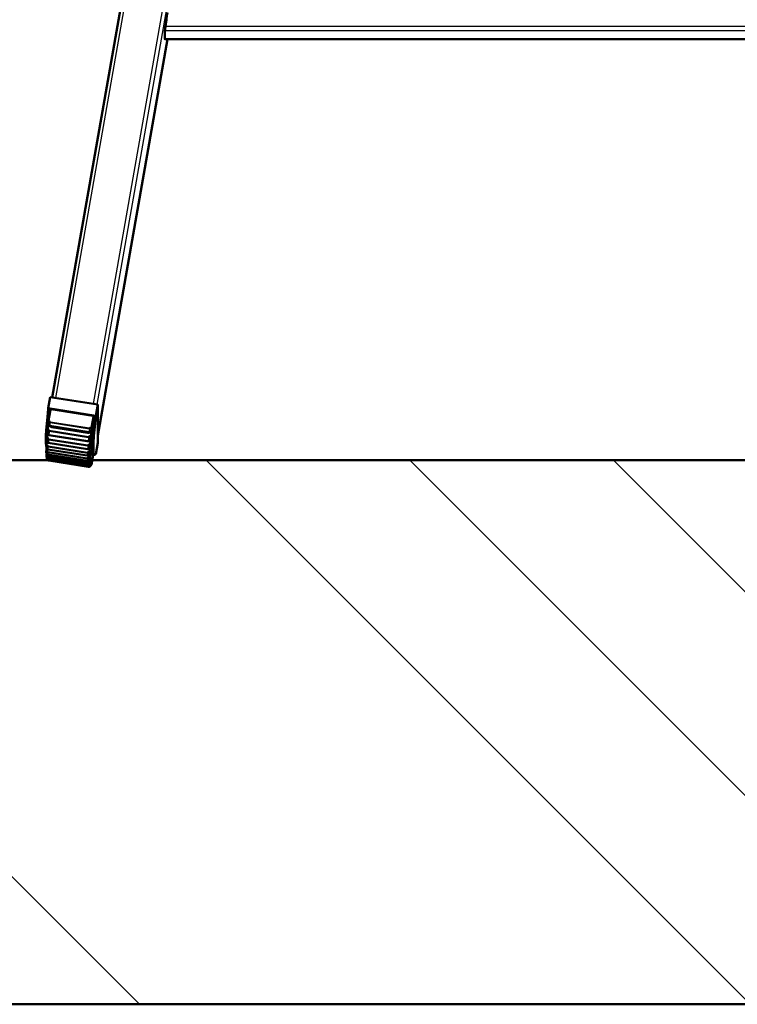
# Model space of a CAD drawing. Units: millimetres. Extents: x 0 to 417, y -6 to 424.
# Drawn here: x 317 to 332, y 71 to 93 of the extents above; entities that cross this region are included whole.
import ezdxf

# ---------------------------------------------------------------- set-up
doc = ezdxf.new("R2010")
doc.units = ezdxf.units.MM
for name, color, linetype in [('CONCRETE_DL147_0', 7, 'Continuous'), ('Default', 7, 'Continuous'), ('DOP_68_0', 7, 'Continuous'), ('LADDERBOOM_ACHTE', 7, 'Continuous'), ('SPORT_1_2', 7, 'Continuous')]:
    doc.layers.add(name, color=color, linetype=linetype)

# ---------------------------------------------------------------- blocks, each defined once
blk = doc.blocks.new('SE8')
at = {"layer": 'CONCRETE_DL147_0', "linetype": 'Continuous', "lineweight": 5}
h = blk.add_hatch(dxfattribs=at)
h.set_pattern_fill('ANSI34', angle=90, style=0)
h.paths.add_polyline_path([(372.051, 83.375), (292.051, 83.375), (292.051, 71.375), (372.051, 71.375)])
at = {"layer": 'CONCRETE_DL147_0', "color": 7, "linetype": 'Continuous', "lineweight": 50}
for p, q in [((317.269, 83.375), (292.051, 83.375)), ((345.856, 83.375), (318.247, 83.375)), ((372.051, 71.375), (292.051, 71.375))]:
    blk.add_line(p, q, dxfattribs=at)
at = {"layer": 'DOP_68_0', "color": 7, "linetype": 'Continuous', "lineweight": 50}
for p, q in [((317.319, 84.764), (317.276, 84.52)), ((318.368, 84.597), (317.319, 84.764)), ((318.325, 84.353), (317.276, 84.52)), ((317.276, 84.52), (317.276, 84.505)), ((317.325, 84.483), (317.283, 84.245)), ((317.325, 84.484), (317.325, 84.484)), ((318.325, 84.353), (318.368, 84.597)), ((318.368, 84.597), (318.368, 83.752)), ((317.283, 84.246), (317.283, 84.242)), ((318.325, 84.338), (318.325, 84.353)), ((317.278, 84.127), (317.264, 84.052)), ((317.265, 84.053), (317.264, 84.049)), ((317.309, 84.129), (318.177, 83.991)), ((318.222, 84.013), (318.233, 84.065)), ((317.249, 83.868), (317.248, 83.864)), ((317.262, 83.943), (317.249, 83.868)), ((317.29, 83.927), (318.158, 83.789)), ((318.203, 83.814), (318.216, 83.872)), ((317.235, 83.588), (317.234, 83.581)), ((317.242, 83.628), (317.235, 83.587)), ((317.249, 83.77), (317.239, 83.712)), ((317.239, 83.712), (317.239, 83.708)), ((317.27, 83.61), (318.137, 83.472)), ((317.277, 83.754), (318.145, 83.615)), ((318.191, 83.642), (318.203, 83.706)), ((318.368, 83.752), (318.325, 83.507)), ((317.24, 83.516), (317.237, 83.495)), ((317.244, 83.438), (317.244, 83.436)), ((317.268, 83.498), (318.136, 83.36)), ((317.272, 83.42), (318.14, 83.281)), ((317.279, 83.368), (317.28, 83.368)), ((317.282, 83.375), (318.15, 83.237)), ((318.182, 83.39), (318.196, 83.464)), ((318.183, 83.5), (318.197, 83.57)), ((318.186, 83.313), (318.2, 83.39)), ((318.23, 83.28), (318.267, 83.492)), ((318.256, 83.494), (318.295, 83.488)), ((318.325, 83.507), (318.318, 83.509)), ((318.325, 83.507), (318.325, 83.522)), ((317.292, 83.364), (318.16, 83.226)), ((318.196, 83.269), (318.21, 83.349)), ((318.211, 83.259), (318.225, 83.342))]:
    blk.add_line(p, q, dxfattribs=at)
at = {"layer": 'DOP_68_0', "color": 7, "linetype": 'Continuous', "lineweight": 25}
for p, q in [((317.315, 84.499), (317.276, 84.505)), ((317.276, 84.503), (317.315, 84.496)), ((317.295, 84.247), (317.337, 84.485)), ((318.286, 84.351), (317.315, 84.505)), ((317.315, 84.505), (317.315, 84.499)), ((317.337, 84.487), (317.337, 84.49)), ((317.337, 84.487), (318.26, 84.339)), ((318.26, 84.338), (318.218, 84.1)), ((318.23, 84.094), (318.272, 84.332)), ((318.262, 84.342), (318.26, 84.339)), ((318.286, 84.345), (318.286, 84.351)), ((318.325, 84.338), (318.286, 84.345)), ((318.286, 84.342), (318.325, 84.335)), ((317.276, 84.055), (317.29, 84.13)), ((318.167, 83.887), (317.299, 84.026)), ((318.177, 83.994), (317.309, 84.132)), ((317.316, 84.201), (318.184, 84.063)), ((318.185, 84.075), (317.317, 84.213)), ((317.352, 84.093), (318.141, 83.967)), ((318.143, 83.981), (317.354, 84.107)), ((318.233, 84.065), (318.222, 84.014)), ((317.261, 83.87), (317.272, 83.934)), ((317.282, 83.824), (318.15, 83.686)), ((318.152, 83.7), (317.284, 83.839)), ((318.158, 83.791), (317.29, 83.929)), ((317.297, 84.011), (318.165, 83.873)), ((317.337, 83.909), (318.126, 83.783)), ((318.198, 83.801), (318.184, 83.722)), ((318.213, 83.983), (318.2, 83.908)), ((318.216, 83.872), (318.203, 83.814)), ((318.211, 83.901), (318.225, 83.976)), ((317.246, 83.587), (317.251, 83.617)), ((317.251, 83.713), (317.259, 83.761)), ((318.137, 83.473), (317.269, 83.611)), ((317.272, 83.667), (318.14, 83.529)), ((318.142, 83.543), (317.274, 83.681)), ((318.145, 83.617), (317.277, 83.755)), ((318.185, 83.63), (318.174, 83.566)), ((318.186, 83.561), (318.2, 83.642)), ((318.204, 83.706), (318.191, 83.642)), ((318.196, 83.717), (318.21, 83.795)), ((317.248, 83.493), (317.25, 83.506)), ((317.268, 83.542), (318.136, 83.404)), ((318.136, 83.361), (317.268, 83.499)), ((318.137, 83.416), (317.269, 83.555)), ((317.269, 83.449), (318.137, 83.311)), ((318.139, 83.323), (317.271, 83.461)), ((318.14, 83.282), (317.272, 83.42)), ((317.277, 83.389), (318.145, 83.251)), ((318.146, 83.262), (317.278, 83.4)), ((318.15, 83.237), (317.282, 83.375)), ((318.177, 83.487), (318.17, 83.44)), ((318.176, 83.376), (318.171, 83.346)), ((318.182, 83.436), (318.196, 83.519)), ((318.196, 83.464), (318.182, 83.391)), ((318.197, 83.57), (318.183, 83.501)), ((318.183, 83.344), (318.197, 83.428)), ((318.2, 83.391), (318.186, 83.313)), ((318.191, 83.285), (318.204, 83.368)), ((318.267, 83.492), (318.23, 83.28)), ((318.325, 83.522), (318.325, 83.522)), ((317.29, 83.365), (318.158, 83.226)), ((318.18, 83.299), (318.178, 83.286)), ((318.21, 83.35), (318.196, 83.269)), ((318.203, 83.26), (318.216, 83.342)), ((318.225, 83.342), (318.211, 83.259)), ((318.222, 83.269), (318.233, 83.349))]:
    blk.add_line(p, q, dxfattribs=at)
at = {"layer": 'DOP_68_0', "color": 7, "linetype": 'Continuous', "lineweight": 50}
for centre, radius, start, end in [((317.304, 84.464), 0.0425, 44.1068, 74.1094), ((317.297, 84.483), 0.0286, 19.2213, 51.0003), ((335.255, 82.388), 18.068, 174.1103, 174.3635), ((317.321, 84.239), 0.0383, 175.1949, 262.1661), ((318.285, 84.31), 0.0405, 88.3786, 118.8072), ((318.298, 84.326), 0.0279, 116.7784, 146.853), ((329.579, 82.925), 12.366, 174.7858, 175.1894), ((312.653, 84.905), 4.69, 350.4622, 350.6547), ((317.456, 84.165), 0.17, 189.786, 191.8347), ((317.364, 84.182), 0.076, 224.7201, 262.5872), ((318.072, 84.071), 0.166, 328.3036, 350.3561), ((314.145, 84.679), 4.14, 350.2344, 351.1692), ((318.317, 84.047), 0.0852, 158.2814, 161.9378), ((324.826, 83.301), 7.598, 175.7543, 176.3129), ((317.286, 83.862), 0.0379, 177.5012, 262.8229), ((318.049, 83.89), 0.173, 329.0652, 350.654), ((314.152, 84.472), 4.114, 350.5338, 351.4778), ((318.394, 83.834), 0.183, 161.1205, 164.2355), ((321.326, 83.502), 4.093, 177.1255, 177.9707), ((317.274, 83.648), 0.0378, 180.5117, 263.4431), ((317.277, 83.706), 0.0387, 177.4234, 261.8617), ((318.031, 83.611), 0.176, 335.2483, 351.2616), ((318.036, 83.736), 0.177, 334.0889, 350.9574), ((314.568, 84.087), 3.672, 351.1092, 352.1395), ((314.297, 84.273), 3.953, 350.8235, 351.7985), ((318.715, 83.467), 0.528, 164.9965, 166.5665), ((318.549, 83.635), 0.353, 162.8841, 165.7116), ((317.274, 83.581), 0.0394, 179.3314, 261.1677), ((319.048, 83.558), 1.814, 179.2699, 180.7328), ((317.273, 83.536), 0.0385, 182.1599, 262.5248), ((317.27, 83.488), 0.0338, 168.6054, 183.7341), ((317.276, 83.488), 0.0399, 183.0412, 260.7631), ((317.823, 83.519), 0.587, 183.1907, 186.379), ((317.231, 83.408), 0.0872, 86.2012, 86.3179), ((317.277, 83.458), 0.0385, 186.5162, 262.1338), ((317.278, 83.459), 0.0393, 187.0822, 261.5583), ((317.282, 83.429), 0.0386, 170.3902, 194.7106), ((317.283, 83.429), 0.0402, 193.8246, 260.616), ((317.361, 83.446), 0.119, 192.775, 204.2316), ((317.288, 83.414), 0.0393, 204.3305, 261.3102), ((317.288, 83.415), 0.0404, 205.2922, 260.7426), ((317.297, 83.404), 0.0406, 209.5624, 243.7851), ((317.299, 83.409), 0.0457, 243.6039, 261.338), ((318.142, 83.443), 0.0403, 260.9453, 349.981), ((318.143, 83.399), 0.0395, 259.3388, 337.1348), ((318.145, 83.51), 0.0391, 258.3973, 332.5163), ((318.035, 83.516), 0.172, 336.0316, 351.5856), ((314.944, 83.92), 3.29, 351.3956, 352.5112), ((319.05, 83.298), 0.87, 166.0066, 167.5295), ((319.324, 83.18), 1.144, 166.8634, 169.3985), ((318.049, 83.452), 0.164, 336.5072, 351.8985), ((315.397, 83.778), 2.836, 351.6871, 352.9274), ((318.071, 83.42), 0.154, 336.8288, 352.2473), ((319.798, 83.058), 1.615, 167.6703, 168.6473), ((315.896, 83.669), 2.343, 351.9876, 353.4077), ((320.141, 83.002), 1.946, 168.2207, 169.0657), ((316.407, 83.596), 1.843, 352.2999, 353.9817), ((318.144, 83.35), 0.0403, 261.2505, 350.8145), ((318.147, 83.321), 0.0401, 260.2538, 348.3964), ((318.147, 83.321), 0.0398, 260.2249, 309.0743), ((318.156, 83.276), 0.0403, 260.854, 349.7279), ((318.156, 83.276), 0.0401, 260.8813, 265.5596), ((318.168, 83.274), 0.0488, 260.9836, 291.1364), ((318.156, 83.276), 0.0401, 297.8983, 348.9899), ((318.147, 83.321), 0.0398, 318.4913, 347.6787), ((318.17, 83.267), 0.0411, 290.059, 292.6301), ((318.171, 83.266), 0.0404, 290.721, 350.6598), ((318.17, 83.267), 0.0411, 297.7788, 349.4641), ((318.183, 83.276), 0.0401, 299.3762, 320.9395), ((318.106, 83.335), 0.137, 321.6269, 329.4747), ((318.183, 83.275), 0.0392, 321.4047, 321.7925), ((318.19, 83.286), 0.0403, 328.7875, 339.9087)]:
    blk.add_arc(centre, radius, start, end, dxfattribs=at)
at = {"layer": 'DOP_68_0', "color": 7, "linetype": 'Continuous', "lineweight": 25}
for centre, radius, start, end in [((317.312, 84.488), 0.0134, 3.3371, 20.9982), ((317.339, 84.42), 0.0696, 91.6794, 101.0741), ((317.286, 84.488), 0.039, 354.5563, 0.907), ((317.326, 84.487), 0.0112, 16.1352, 41.0091), ((318.271, 84.336), 0.0116, 121.7595, 145.7239), ((318.209, 84.204), 0.148, 64.327, 69.1039), ((318.322, 84.322), 0.0513, 162.6962, 167.5134), ((318.287, 84.332), 0.0145, 142.2225, 158.3881), ((313.195, 84.83), 4.143, 350.2445, 350.4683), ((317.488, 83.991), 0.191, 169.4449, 173.8722), ((317.51, 84.179), 0.196, 169.8963, 173.5631), ((317.163, 84.128), 0.193, 349.456, 353.822), ((318.19, 84.103), 0.0403, 260.1681, 348.0236), ((318.378, 84.041), 0.196, 169.896, 173.5633), ((318.158, 84.06), 0.0802, 321.6024, 347.4753), ((318.294, 84.056), 0.0616, 152.1943, 171.6514), ((317.454, 83.808), 0.173, 169.6112, 174.3683), ((317.165, 83.94), 0.174, 349.6272, 353.1974), ((317.952, 84.002), 0.193, 349.4555, 353.8226), ((318.158, 84.06), 0.0802, 259.8808, 302.7989), ((318.355, 83.852), 0.191, 169.4449, 173.8722), ((318.141, 83.877), 0.0808, 324.626, 349.25), ((318.387, 83.839), 0.174, 159.8583, 168.8713), ((317.421, 83.654), 0.149, 169.7151, 174.9787), ((317.954, 83.815), 0.174, 349.6275, 353.1971), ((318.157, 83.725), 0.0398, 259.4683, 347.2192), ((318.321, 83.669), 0.173, 169.6116, 174.3679), ((318.125, 83.597), 0.0814, 328.361, 351.391), ((318.826, 83.444), 0.641, 165.1471, 168.6879), ((318.13, 83.722), 0.0813, 326.7564, 350.4913), ((318.561, 83.634), 0.365, 163.2307, 168.5178), ((317.272, 83.536), 0.0376, 182.0745, 263.2528), ((317.231, 83.408), 0.0872, 78.8197, 86.2012), ((317.391, 83.533), 0.123, 169.7314, 175.7528), ((317.366, 83.443), 0.0964, 169.6105, 176.7736), ((317.347, 83.387), 0.0705, 169.2407, 178.2021), ((317.297, 83.404), 0.0404, 244.2497, 260.7049), ((317.337, 83.365), 0.0471, 169.6251, 180.3677), ((318.259, 83.394), 0.123, 169.7324, 175.7517), ((318.143, 83.4), 0.0397, 259.2093, 346.8287), ((318.147, 83.569), 0.0401, 260.3405, 348.8027), ((318.289, 83.516), 0.149, 169.7158, 174.978), ((318.167, 83.303), 0.128, 76.6032, 80.145), ((318.125, 83.502), 0.0812, 329.4409, 351.844), ((319.177, 83.273), 1, 166.4029, 168.989), ((318.201, 83.416), 0.0478, 263.5763, 272.704), ((319.605, 83.126), 1.43, 167.3054, 169.3161), ((318.132, 83.44), 0.0803, 330.0071, 352.1148), ((320.087, 83.006), 1.909, 167.9983, 169.6388), ((318.145, 83.411), 0.0792, 330.9383, 351.9434), ((320.598, 82.921), 2.41, 168.5578, 169.9495), ((318.163, 83.414), 0.0777, 331.5307, 351.4118), ((318.234, 83.305), 0.0964, 169.6086, 176.7755), ((318.151, 83.291), 0.0402, 261.2989, 351.275), ((318.215, 83.249), 0.0704, 169.2379, 178.2049), ((318.164, 83.266), 0.0398, 261.0388, 351.4153), ((318.205, 83.227), 0.0471, 168.3652, 180.372), ((318.154, 83.219), 0.128, 76.6049, 82.2237), ((318.188, 83.333), 0.0479, 257.5433, 272.6989), ((318.183, 83.275), 0.0392, 321.7925, 351.2157), ((318.189, 83.287), 0.0411, 328.9756, 351.228)]:
    blk.add_arc(centre, radius, start, end, dxfattribs=at)
at = {"layer": 'DOP_68_0', "color": 7, "linetype": 'Continuous', "lineweight": 50}
for centre, major_axis, ratio, start_param, end_param in [((317.705, 86.538), (0.459, 2.884), 0.050565, -3.920524, -3.211897), ((317.274, 84.494), (0.0019, 0.0119), 0.050565, -0.778931, -0.307369), ((317.323, 84.242), (0.0098, 0.0278), 0.948762, 1.744414, 3.31337), ((318.754, 86.371), (0.459, 2.884), 0.050565, 2.362661, 3.305787), ((318.323, 84.327), (0.0019, 0.0119), 0.050565, -0.778931, -0.307369), ((317.304, 84.051), (0.028, -0.0007), 0.917714, 2.996849, 4.567305), ((318.19, 84.104), (0.0089, 0.0281), 0.949799, 3.282939, 4.85189), ((317.288, 83.865), (0.028, 0.0015), 0.958037, 2.920716, 4.491173), ((318.172, 83.913), (0.028, -0.0008), 0.917884, 4.571354, 6.14181), ((317.274, 83.583), (0.0118, 0.0258), 0.986139, 1.837155, 3.407612), ((317.278, 83.708), (0.0264, 0.0096), 0.985438, 2.627061, 4.197517), ((318.156, 83.727), (0.028, 0.0013), 0.958303, 4.498512, 6.068969), ((317.275, 83.489), (0.0057, 0.028), 0.979678, 1.613625, 3.184082), ((317.282, 83.429), (-0.0017, -0.0284), 0.981895, 4.82941, 6.185157), ((318.142, 83.444), (0.0112, 0.026), 0.986457, 3.387227, 4.957684), ((318.146, 83.57), (0.0265, 0.0093), 0.985988, 4.209878, 5.780335), ((318.323, 83.511), (-0.0019, -0.0119), 0.050565, 2.834224, 3.305787), ((318.143, 83.351), (0.0053, 0.0281), 0.979722, 3.168476, 4.738933), ((318.15, 83.29), (0.0012, 0.0285), 0.981759, 3.026432, 4.596888), ((318.163, 83.264), (-0.0115, 0.0257), 0.989511, 2.569752, 3.928466)]:
    blk.add_ellipse(centre, major_axis=major_axis, ratio=ratio, start_param=start_param, end_param=end_param, dxfattribs=at)
at = {"layer": 'DOP_68_0', "color": 7, "linetype": 'Continuous', "lineweight": 25}
for centre, major_axis, ratio, start_param, end_param in [((317.745, 86.532), (0.459, 2.884), 0.050565, -3.920524, -3.836098), ((317.313, 84.488), (0.012, 0), 0.951914, 0.415792, 1.40499), ((317.313, 84.488), (0.0019, 0.0119), 0.050565, -0.778931, -0.307369), ((317.313, 84.488), (0.0119, -0.0013), 0.710754, 0.220357, 1.498852), ((318.703, 86.379), (0.461, 2.895), 0.050565, 2.364171, 3.232098), ((318.715, 86.378), (0.459, 2.884), 0.050565, 2.362661, 3.141582), ((318.284, 84.333), (-0.0119, 0.0013), 0.710754, 4.640444, 5.918939), ((318.284, 84.333), (0.012, 0), 0.951914, 1.40499, 2.394188), ((318.284, 84.333), (0.0019, 0.0119), 0.050565, -0.778931, -0.307369), ((317.368, 84.176), (-0.092, 0.0019), 0.919906, 0.589503, 1.421297), ((317.796, 86.524), (-0.503, -3.16), 0.050565, -0.737029, -0.704323), ((317.835, 86.518), (-0.488, -3.061), 0.050565, -0.663968, -0.656193), ((318.664, 86.386), (-0.503, -3.16), 0.050565, -0.737029, -0.704323), ((318.703, 86.379), (-0.497, -3.121), 0.050565, -0.741093, -0.70256), ((318.703, 86.379), (-0.475, -2.982), 0.050565, -0.685111, -0.662665), ((317.796, 86.524), (-0.503, -3.16), 0.050565, -0.538733, -0.494884), ((317.796, 86.524), (-0.503, -3.16), 0.050565, -0.643452, -0.599604), ((317.352, 83.996), (-0.0919, -0.0062), 0.960181, 0.837249, 1.336163), ((318.157, 84.05), (-0.092, 0.0022), 0.920093, 1.425699, 2.257492), ((318.624, 86.392), (-0.488, -3.061), 0.050565, -0.663968, -0.656193), ((318.664, 86.386), (-0.503, -3.16), 0.050565, -0.643453, -0.599604), ((318.141, 83.87), (-0.0919, -0.0055), 0.960481, 2.126416, 2.176093), ((318.703, 86.379), (-0.497, -3.121), 0.050565, -0.645216, -0.59784), ((318.703, 86.379), (-0.475, -2.982), 0.050565, -0.580391, -0.557945), ((317.796, 86.524), (-0.503, -3.16), 0.050565, -0.434013, -0.390164), ((318.141, 83.87), (-0.0919, -0.0055), 0.960481, 1.344299, 1.94092), ((318.664, 86.386), (-0.503, -3.16), 0.050565, -0.538733, -0.494884), ((318.703, 86.379), (-0.497, -3.121), 0.050565, -0.540497, -0.49312), ((318.703, 86.379), (-0.475, -2.982), 0.050565, -0.370952, -0.348506), ((318.703, 86.379), (-0.475, -2.982), 0.050565, -0.475671, -0.453225), ((317.796, 86.524), (-0.503, -3.16), 0.050565, -0.329293, -0.285444), ((317.796, 86.524), (-0.503, -3.16), 0.050565, -0.224573, -0.180725), ((317.796, 86.524), (-0.503, -3.16), 0.050565, -0.119854, -0.076005), ((318.664, 86.386), (-0.503, -3.16), 0.050565, -0.329293, -0.285444), ((318.664, 86.386), (-0.503, -3.16), 0.050565, -0.434013, -0.390164), ((318.703, 86.379), (-0.497, -3.121), 0.050565, -0.331057, -0.283681), ((318.703, 86.379), (-0.497, -3.121), 0.050565, -0.435777, -0.3884), ((318.703, 86.379), (-0.475, -2.982), 0.050565, -0.266232, -0.243786), ((318.703, 86.379), (-0.475, -2.982), 0.050565, -0.161512, -0.139066), ((318.703, 86.379), (-0.475, -2.982), 0.050565, -0.056792, -0.034346), ((318.703, 86.379), (-0.475, -2.982), 0.050565, 0.047927, 0.070373), ((317.796, 86.524), (0.503, 3.16), 0.050565, 3.126459, 3.141593), ((318.664, 86.386), (-0.503, -3.16), 0.050565, -0.224573, -0.180725), ((318.664, 86.386), (-0.503, -3.16), 0.050565, -0.119854, -0.076005), ((318.664, 86.386), (0.503, 3.16), 0.050565, 3.126459, 3.141586), ((318.703, 86.379), (-0.497, -3.121), 0.050565, -0.226337, -0.178961), ((318.703, 86.379), (-0.497, -3.121), 0.050565, -0.121618, -0.074241), ((318.703, 86.379), (0.497, 3.121), 0.050565, 3.124695, 3.172071), ((318.703, 86.379), (-0.497, -3.121), 0.050565, 0.087822, 0.126356)]:
    blk.add_ellipse(centre, major_axis=major_axis, ratio=ratio, start_param=start_param, end_param=end_param, dxfattribs=at)
for points, knots in [([(317.324, 84.492), (317.325, 84.492), (317.328, 84.492), (317.332, 84.493), (317.334, 84.494)], [0, 0, 0, 0, 0.571429, 1, 1, 1, 1]), ([(317.337, 84.485), (317.334, 84.485), (317.331, 84.485), (317.326, 84.485), (317.325, 84.484), (317.325, 84.483)], [0, 0, 0, 0, 0.5, 0.5, 1, 1, 1, 1]), ([(317.283, 84.246), (317.284, 84.246), (317.285, 84.247), (317.289, 84.247), (317.292, 84.247), (317.295, 84.247)], [0.1385814, 0.1385814, 0.1385814, 0.1385814, 0.5, 0.5, 1, 1, 1, 1]), ([(318.272, 84.332), (318.272, 84.333), (318.27, 84.334), (318.266, 84.336), (318.263, 84.337), (318.26, 84.338)], [0, 0, 0, 0, 0.5, 0.5, 1, 1, 1, 1]), ([(318.265, 84.346), (318.267, 84.344), (318.271, 84.342), (318.274, 84.341), (318.275, 84.341)], [0, 0, 0, 0, 0.428571, 1, 1, 1, 1]), ([(317.276, 84.055), (317.273, 84.056), (317.268, 84.056), (317.265, 84.054), (317.265, 84.053)], [0, 0, 0, 0, 0.5, 0.8608174, 0.8608174, 0.8608174, 0.8608174]), ([(317.309, 84.132), (317.303, 84.133), (317.291, 84.137), (317.277, 84.148), (317.274, 84.157), (317.275, 84.163)], [0, 0, 0, 0, 0.2857143, 0.5714286, 0.9450702, 0.9450702, 0.9450702, 0.9450702]), ([(317.261, 83.87), (317.258, 83.87), (317.252, 83.87), (317.25, 83.869), (317.249, 83.868)], [0, 0, 0, 0, 0.5, 0.8613786, 0.8613786, 0.8613786, 0.8613786]), ([(317.29, 83.929), (317.284, 83.93), (317.273, 83.934), (317.259, 83.946), (317.256, 83.957), (317.256, 83.962)], [0, 0, 0, 0, 0.2857143, 0.5714286, 0.9421651, 0.9421651, 0.9421651, 0.9421651]), ([(318.165, 83.873), (318.171, 83.872), (318.183, 83.872), (318.202, 83.881), (318.21, 83.894), (318.211, 83.901)], [0, 0, 0, 0, 0.285714, 0.571429, 1, 1, 1, 1]), ([(318.21, 83.795), (318.21, 83.796), (318.208, 83.797), (318.204, 83.8), (318.201, 83.801), (318.198, 83.801)], [0, 0, 0, 0, 0.5, 0.5, 1, 1, 1, 1]), ([(318.2, 83.908), (318.203, 83.908), (318.206, 83.907), (318.21, 83.904), (318.211, 83.903), (318.211, 83.901)], [0, 0, 0, 0, 0.5, 0.5, 1, 1, 1, 1]), ([(318.225, 83.976), (318.225, 83.978), (318.224, 83.979), (318.22, 83.982), (318.217, 83.983), (318.213, 83.983)], [0, 0, 0, 0, 0.5, 0.5, 1, 1, 1, 1]), ([(317.246, 83.587), (317.243, 83.587), (317.238, 83.588), (317.236, 83.588), (317.235, 83.588)], [0, 0, 0, 0, 0.5, 0.8618426, 0.8618426, 0.8618426, 0.8618426]), ([(317.251, 83.713), (317.248, 83.713), (317.242, 83.714), (317.24, 83.713), (317.239, 83.712)], [0, 0, 0, 0, 0.5, 0.8617166, 0.8617166, 0.8617166, 0.8617166]), ([(318.184, 83.722), (318.187, 83.722), (318.19, 83.721), (318.195, 83.719), (318.196, 83.718), (318.196, 83.717)], [0, 0, 0, 0, 0.5, 0.5, 1, 1, 1, 1]), ([(318.17, 83.44), (318.173, 83.439), (318.176, 83.439), (318.18, 83.437), (318.182, 83.437), (318.182, 83.436)], [0, 0, 0, 0, 0.5, 0.5, 1, 1, 1, 1]), ([(318.174, 83.566), (318.177, 83.565), (318.18, 83.564), (318.185, 83.563), (318.186, 83.562), (318.186, 83.561)], [0, 0, 0, 0, 0.5, 0.5, 1, 1, 1, 1]), ([(318.203, 83.26), (318.203, 83.259), (318.2, 83.258), (318.195, 83.259), (318.192, 83.259)], [0, 0, 0, 0, 0.5, 0.9138934, 0.9138934, 0.9138934, 0.9138934])]:
    blk.add_open_spline(points, degree=3, knots=knots, dxfattribs=at)
for points in [[(317.337, 84.487), (317.334, 84.487), (317.328, 84.487), (317.325, 84.485), (317.325, 84.484)], [(318.272, 84.333), (318.272, 84.334), (318.269, 84.337), (318.263, 84.339), (318.26, 84.339)], [(318.23, 84.094), (318.23, 84.095), (318.227, 84.097), (318.221, 84.099), (318.218, 84.1)]]:
    blk.add_open_spline(points, degree=3, dxfattribs=at)
at = {"layer": 'DOP_68_0', "color": 7, "linetype": 'Continuous', "lineweight": 50}
for points, knots in [([(317.264, 84.049), (317.263, 84.04), (317.27, 84.022), (317.288, 84.012), (317.297, 84.011)], [0.0542284, 0.0542284, 0.0542284, 0.0542284, 0.5714286, 1, 1, 1, 1]), ([(317.275, 84.16), (317.275, 84.159), (317.275, 84.157), (317.275, 84.155), (317.276, 84.152), (317.277, 84.149), (317.279, 84.146), (317.282, 84.143), (317.284, 84.141), (317.285, 84.139), (317.287, 84.138), (317.29, 84.136), (317.293, 84.134), (317.297, 84.132), (317.303, 84.13), (317.306, 84.13), (317.309, 84.129)], [0.0551354, 0.0551354, 0.0551354, 0.0551354, 0.0876524, 0.1613401, 0.2216239, 0.2711037, 0.3621052, 0.4468436, 0.4902515, 0.5348235, 0.5809849, 0.6375717, 0.708036, 0.7921761, 0.8896728, 1, 1, 1, 1]), ([(317.29, 84.13), (317.287, 84.131), (317.284, 84.131), (317.28, 84.13), (317.278, 84.129), (317.278, 84.127)], [0, 0, 0, 0, 0.5, 0.5, 0.9651136, 0.9651136, 0.9651136, 0.9651136]), ([(317.256, 83.96), (317.256, 83.959), (317.256, 83.958), (317.257, 83.955), (317.258, 83.952), (317.259, 83.948), (317.261, 83.944), (317.264, 83.941), (317.266, 83.939), (317.268, 83.937), (317.269, 83.936), (317.271, 83.935), (317.274, 83.933), (317.277, 83.931), (317.281, 83.929), (317.285, 83.928), (317.288, 83.928), (317.29, 83.927)], [0.0477721, 0.0477721, 0.0477721, 0.0477721, 0.0741864, 0.1432929, 0.2076154, 0.2676359, 0.3773704, 0.4746997, 0.5184887, 0.558483, 0.5947093, 0.6330328, 0.692194, 0.7733762, 0.8395768, 0.915207, 1, 1, 1, 1]), ([(318.203, 83.814), (318.202, 83.806), (318.189, 83.792), (318.167, 83.79), (318.158, 83.791)], [0, 0, 0, 0, 0.571429, 1, 1, 1, 1]), ([(318.158, 83.789), (318.16, 83.789), (318.163, 83.788), (318.169, 83.788), (318.173, 83.789), (318.178, 83.79), (318.182, 83.791), (318.185, 83.792), (318.187, 83.794), (318.189, 83.795), (318.191, 83.796), (318.193, 83.797), (318.195, 83.799), (318.197, 83.801), (318.2, 83.804), (318.201, 83.807), (318.202, 83.809), (318.202, 83.81)], [0, 0, 0, 0, 0.0925103, 0.1777621, 0.2554525, 0.3253232, 0.4060383, 0.4724477, 0.5245186, 0.5542292, 0.5868901, 0.6297037, 0.6828026, 0.7463123, 0.8203234, 0.9048762, 0.9527551, 0.9527551, 0.9527551, 0.9527551]), ([(318.222, 84.014), (318.22, 84.006), (318.208, 83.994), (318.186, 83.993), (318.177, 83.994)], [0, 0, 0, 0, 0.571429, 1, 1, 1, 1]), ([(318.177, 83.991), (318.178, 83.991), (318.181, 83.991), (318.185, 83.99), (318.189, 83.99), (318.193, 83.991), (318.197, 83.992), (318.201, 83.993), (318.204, 83.994), (318.207, 83.995), (318.208, 83.996), (318.209, 83.997), (318.21, 83.997), (318.212, 83.999), (318.214, 84), (318.216, 84.003), (318.218, 84.005), (318.22, 84.008), (318.221, 84.011), (318.221, 84.012)], [0, 0, 0, 0, 0.070201, 0.138803, 0.205801, 0.271154, 0.355654, 0.435225, 0.503032, 0.537739, 0.567905, 0.593489, 0.615371, 0.64613, 0.702957, 0.780618, 0.844194, 0.9173, 1, 1, 1, 1]), ([(317.269, 83.611), (317.264, 83.612), (317.252, 83.616), (317.239, 83.629), (317.236, 83.641), (317.236, 83.647)], [0, 0, 0, 0, 0.2857143, 0.5714286, 0.9209797, 0.9209797, 0.9209797, 0.9209797]), ([(317.277, 83.755), (317.268, 83.756), (317.25, 83.765), (317.243, 83.782), (317.243, 83.79)], [0, 0, 0, 0, 0.4285714, 0.935122, 0.935122, 0.935122, 0.935122]), ([(317.245, 83.779), (317.245, 83.779), (317.245, 83.777), (317.247, 83.774), (317.249, 83.77), (317.251, 83.767), (317.253, 83.765), (317.255, 83.764), (317.256, 83.762), (317.259, 83.761), (317.261, 83.759), (317.265, 83.757), (317.269, 83.756), (317.273, 83.754), (317.275, 83.754), (317.277, 83.754)], [0.2014074, 0.2014074, 0.2014074, 0.2014074, 0.2346783, 0.3220161, 0.4066379, 0.4792388, 0.5259054, 0.565967, 0.5997032, 0.6428295, 0.7047205, 0.7851886, 0.8489845, 0.9206643, 1, 1, 1, 1]), ([(318.191, 83.642), (318.189, 83.633), (318.176, 83.618), (318.154, 83.615), (318.145, 83.617)], [0, 0, 0, 0, 0.571429, 1, 1, 1, 1]), ([(318.145, 83.615), (318.147, 83.615), (318.151, 83.615), (318.157, 83.615), (318.162, 83.616), (318.167, 83.617), (318.171, 83.619), (318.175, 83.621), (318.177, 83.622), (318.179, 83.623), (318.18, 83.624), (318.181, 83.626), (318.183, 83.627), (318.185, 83.63), (318.187, 83.633), (318.188, 83.635), (318.189, 83.637), (318.189, 83.638)], [0, 0, 0, 0, 0.104698, 0.2007075, 0.2875838, 0.3649905, 0.4531771, 0.5242354, 0.5781131, 0.6071635, 0.6295993, 0.6615518, 0.7053381, 0.7610322, 0.8286902, 0.908336, 0.935534, 0.935534, 0.935534, 0.935534]), ([(318.183, 83.501), (318.181, 83.491), (318.168, 83.474), (318.146, 83.471), (318.137, 83.473)], [0, 0, 0, 0, 0.571429, 1, 1, 1, 1]), ([(318.24, 83.403), (318.24, 83.403), (318.24, 83.403), (318.238, 83.39), (318.234, 83.378), (318.229, 83.367)], [0, 0, 0, 0, 0.0043924, 0.0043924, 0.6244156, 0.6244156, 0.6244156, 0.6244156])]:
    blk.add_open_spline(points, degree=3, knots=knots, dxfattribs=at)
at = {"layer": 'LADDERBOOM_ACHTE', "color": 7, "linetype": 'Continuous', "lineweight": 50}
for p, q in [((323.565, 120.03), (317.364, 84.757)), ((319.882, 93.084), (319.862, 92.936)), ((319.851, 92.831), (319.851, 92.659)), ((318.368, 83.916), (319.905, 92.656))]:
    blk.add_line(p, q, dxfattribs=at)
at = {"layer": 'LADDERBOOM_ACHTE', "color": 7, "linetype": 'Continuous', "lineweight": 25}
for p, q in [((323.644, 120.04), (317.439, 84.745)), ((324.472, 119.908), (318.267, 84.613)), ((324.551, 119.871), (318.351, 84.6)), ((319.905, 92.656), (318.368, 83.917))]:
    blk.add_line(p, q, dxfattribs=at)
at = {"layer": 'LADDERBOOM_ACHTE', "color": 7, "linetype": 'Continuous', "lineweight": 50}
for centre, major_axis, start_param, end_param in [((319.907, 93.181), (0.034, 0.212), 1.267407, 2.052805), ((319.887, 93.033), (-0.034, -0.212), -1.088787, -0.303389), ((319.887, 92.861), (0.034, 0.212), 2.838204, 3.410202)]:
    blk.add_ellipse(centre, major_axis=major_axis, ratio=0.049996, start_param=start_param, end_param=end_param, dxfattribs=at)
at = {"layer": 'SPORT_1_2', "color": 7, "linetype": 'Continuous', "lineweight": 25}
for p, q in [((344.241, 92.935), (319.862, 92.935)), ((344.251, 92.836), (319.851, 92.836)), ((344.252, 92.666), (319.851, 92.666))]:
    blk.add_line(p, q, dxfattribs=at)
at = {"layer": 'SPORT_1_2', "color": 7, "linetype": 'Continuous', "lineweight": 50}
blk.add_line((319.851, 92.656), (344.252, 92.656), dxfattribs=at)

msp = doc.modelspace()

# ---------------------------------------------------------------- block references
at = {"layer": 'Default'}
msp.add_blockref('SE8', (0, 0), dxfattribs=at)

doc.saveas('drawing.dxf')
